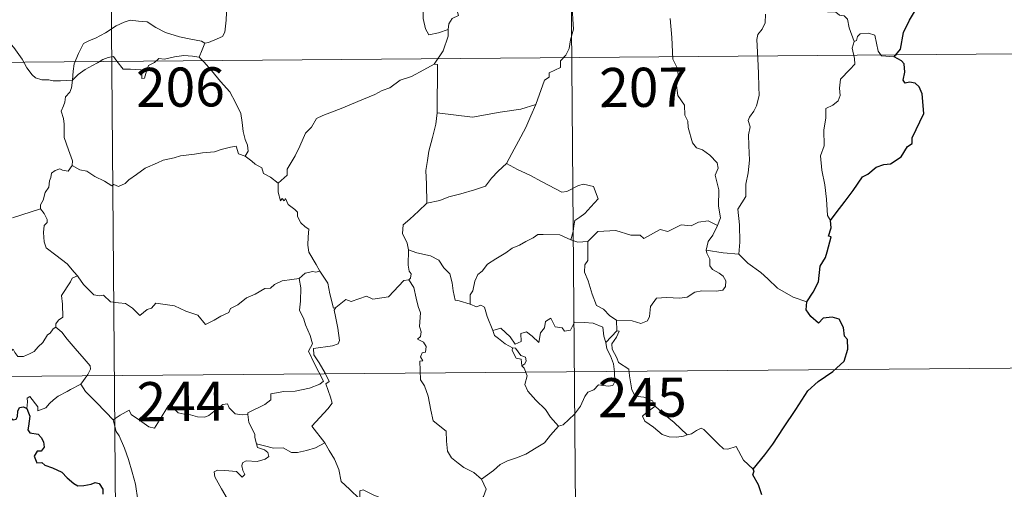
# Model space of a CAD drawing. Units: metres. Extents: x 555642 to 560121, y 4698190 to 4701197.
# Drawn here: x 556073 to 556262, y 4700105 to 4700195 of the extents above; entities that cross this region are included whole.
import ezdxf
from ezdxf.enums import TextEntityAlignment as Align

# ---------------------------------------------------------------- set-up
doc = ezdxf.new("R2010")
doc.units = ezdxf.units.M
doc.header["$MEASUREMENT"] = 0
doc.layers.add('Level 63', color=7, linetype='Continuous', lineweight=0)
doc.styles.add('Arial', font='ARIAL.TTF', dxfattribs={"height": 0.2})

msp = doc.modelspace()

# ---------------------------------------------------------------- linework, layer by layer
at = {"layer": 'Level 63', "linetype": 'Continuous', "lineweight": 0}
for points in [[(556178.33, 4700247.72, -0.49), (556180.81, 4699946.57, -0.49)], [(556090.05, 4700246.99, -0.49), (556092.53, 4699945.84, -0.49)], [(556155.09, 4700192.85, -0.49), (556155.27, 4700193.98, -0.49), (556155.91, 4700194.99, -0.49), (556157.07, 4700195.57, -0.49), (556156.83, 4700196.44, -0.49), (556157.48, 4700197.44, -0.49), (556158.85, 4700198.17, -0.49), (556160.2, 4700199.27, -0.49), (556161.67, 4700199.98, -0.49), (556162.47, 4700200.61, -0.49), (556163.35, 4700200.85, -0.49), (556164.95, 4700201.92, -0.49), (556167.36, 4700202.83, -0.49), (556168.31, 4700202.72, -0.49), (556172.54, 4700203.41, -0.49), (556173.35, 4700203.15, -0.49), (556173.71, 4700202.19, -0.49), (556176.16, 4700202.22, -0.49), (556176.79, 4700202.42, -0.49)], [(556178.38, 4700198.75, -0.49), (556178.95, 4700197.17, -0.49), (556179.04, 4700194.85, -0.49), (556179.18, 4700192.95, -0.49), (556178.62, 4700190.93, -0.49), (556178.32, 4700189.21, -0.49), (556177.7, 4700187.93, -0.49), (556176.68, 4700186.86, -0.49), (556176.66, 4700185.61, -0.49), (556174.5, 4700184.56, -0.49), (556174.48, 4700183.71, -0.49), (556173.62, 4700183.18, -0.49), (556171.92, 4700178.53, -0.49)], [(556233.06, 4700190.59, -0.49), (556232.08, 4700193.18, -0.49), (556231.74, 4700194.85, -0.49), (556231.11, 4700195.52, -0.49), (556230.21, 4700195.63, -0.49), (556229.51, 4700196.19, -0.49), (556227.91, 4700196.24, -0.49), (556226.17, 4700197.25, -0.49), (556225.89, 4700198.19, -0.49), (556226.31, 4700199.06, -0.49), (556227.15, 4700199.63, -0.49), (556228.06, 4700199.56, -0.49), (556228.95, 4700199.24, -0.49), (556229.65, 4700198.33, -0.49), (556230.44, 4700197.21, -0.49)], [(556108.44, 4700190.26, -0.49), (556109.11, 4700190.37, -0.49), (556110.8, 4700191.12, -0.49), (556111.82, 4700191.51, -0.49), (556112.24, 4700192.34, -0.49), (556112.51, 4700194.68, -0.49), (556112.62, 4700197.66, -0.49)], [(556150.55, 4700196.85, -0.49), (556150.32, 4700196.28, -0.49), (556150.34, 4700194.98, -0.49), (556150.79, 4700192.99, -0.49), (556151.4, 4700191.83, -0.49), (556153.27, 4700192.26, -0.49), (556155.09, 4700192.85, -0.49)], [(556083, 4700183.15, -0.49), (556083.11, 4700184.89, -0.49), (556083.36, 4700186.28, -0.49), (556084.14, 4700188.29, -0.49), (556085.1, 4700190.2, -0.49), (556086.3, 4700190.79, -0.49), (556087.45, 4700191.21, -0.49), (556089.33, 4700192.25, -0.49), (556091.42, 4700193.58, -0.49), (556092.96, 4700194.28, -0.49), (556094.06, 4700194.64, -0.49), (556095.67, 4700194.46, -0.49), (556097.33, 4700194.32, -0.49), (556098.99, 4700193.27, -0.49), (556100.85, 4700192.3, -0.49), (556103.52, 4700191.46, -0.49), (556105.72, 4700191.02, -0.49), (556107.79, 4700190.63, -0.49), (556108.44, 4700190.26, -0.49)], [(556206.79, 4700155.28, -0.49), (556207.39, 4700156.76, -0.49), (556207.02, 4700159.01, -0.49), (556207.07, 4700162.13, -0.49), (556206.38, 4700164.95, -0.49), (556206.97, 4700166.32, -0.49), (556206.78, 4700167.35, -0.49), (556205.34, 4700168.78, -0.49), (556203.95, 4700169.83, -0.49), (556202.76, 4700170.17, -0.49), (556202.03, 4700171.17, -0.49), (556201.2, 4700174.07, -0.49), (556201.14, 4700175.29, -0.49), (556200.54, 4700176.44, -0.49), (556200.51, 4700178.4, -0.49), (556199.19, 4700180.22, -0.49), (556198.89, 4700182.68, -0.49), (556199.36, 4700183.49, -0.49), (556199.13, 4700185.4, -0.49), (556198.27, 4700187.21, -0.49), (556198.06, 4700191.37, -0.49), (556197.76, 4700195, -0.49)], [(556216.02, 4700195.83, -0.49), (556215.98, 4700194.16, -0.49), (556215.4, 4700192.92, -0.49), (556214.56, 4700191.92, -0.49), (556214.34, 4700190.96, -0.49), (556214.56, 4700187.29, -0.49), (556214.67, 4700184.47, -0.49), (556214.73, 4700181.91, -0.49), (556214.83, 4700180.22, -0.49), (556214.32, 4700178.23, -0.49), (556213.81, 4700177.22, -0.49), (556212.97, 4700176.06, -0.49), (556212.68, 4700175.45, -0.49), (556213.08, 4700174.19, -0.49), (556212.76, 4700172.71, -0.49), (556212.82, 4700170.66, -0.49), (556212.94, 4700167.84, -0.49), (556212.72, 4700165.4, -0.49), (556212.28, 4700163.22, -0.49), (556212.26, 4700160.86, -0.49), (556210.73, 4700158.44, -0.49), (556211.02, 4700155.44, -0.49), (556211.11, 4700152.08, -0.49), (556210.89, 4700149.78, -0.49)], [(556152.42, 4700186.25, -0.49), (556154.16, 4700188.82, -0.49), (556155.09, 4700191.6, -0.49), (556155.09, 4700192.85, -0.49)], [(556069.68, 4700192.06, -0.49), (556070.33, 4700191, -0.49), (556071.73, 4700189.45, -0.49), (556073.35, 4700187.17, -0.49), (556074.25, 4700185.52, -0.49), (556075.28, 4700184.18, -0.49), (556075.88, 4700183.64, -0.49), (556077.15, 4700183.2, -0.49), (556078.44, 4700183.21, -0.49), (556079.29, 4700183.06, -0.49), (556080.7, 4700183.05, -0.49), (556083, 4700183.15, -0.49)], [(556240.71, 4700187.65, -0.49), (556238.29, 4700187.86, -0.49), (556237.68, 4700188.71, -0.49), (556237.02, 4700191.79, -0.49), (556235.8, 4700192.17, -0.49), (556234.22, 4700192.03, -0.49), (556233.66, 4700191.53, -0.49), (556233.5, 4700190.8, -0.49), (556233.06, 4700190.59, -0.49)], [(555913.98, 4700185.3, -0.49), (556355.38, 4700188.95, -0.49)], [(556108.44, 4700190.26, -0.49), (556107.91, 4700188.96, -0.49), (556107.31, 4700187.59, -0.49)], [(556233.06, 4700190.59, -0.49), (556232.68, 4700189.28, -0.49), (556233.14, 4700187.33, -0.49), (556233.16, 4700186.25, -0.49), (556232.23, 4700185.19, -0.49), (556230.45, 4700183.34, -0.49), (556230.22, 4700181.64, -0.49), (556230.33, 4700180.21, -0.49), (556230, 4700179.23, -0.49), (556228.93, 4700178.37, -0.49), (556227.62, 4700177.74, -0.49), (556227.62, 4700175.86, -0.49), (556227.23, 4700173.63, -0.49), (556227.26, 4700170.58, -0.49), (556226.61, 4700168.68, -0.49), (556226.87, 4700165.94, -0.49), (556227.42, 4700163.13, -0.49), (556227.76, 4700160.38, -0.49), (556227.94, 4700157.24, -0.49), (556228.52, 4700156.24, -0.49)], [(556083, 4700183.15, -0.49), (556084.13, 4700184.25, -0.49), (556085.44, 4700185.2, -0.49), (556086.82, 4700186, -0.49), (556087.84, 4700186.48, -0.49), (556088.84, 4700187.11, -0.49), (556089.83, 4700187.52, -0.49), (556090.86, 4700187.68, -0.49), (556091.54, 4700186.8, -0.49), (556092.72, 4700185.29, -0.49), (556094.12, 4700185.28, -0.49), (556096.16, 4700185.13, -0.49), (556096.3, 4700184.79, -0.49), (556096.33, 4700183.51, -0.49), (556096.81, 4700183.56, -0.49), (556097.19, 4700184.91, -0.49), (556097.63, 4700185.95, -0.49), (556098.78, 4700186.56, -0.49), (556099.59, 4700187.29, -0.49), (556100.65, 4700187.21, -0.49), (556102.6, 4700187.66, -0.49), (556104.37, 4700187.91, -0.49), (556106.07, 4700187.76, -0.49), (556107.31, 4700187.59, -0.49)], [(556107.31, 4700187.59, -0.49), (556108.2, 4700186.68, -0.49), (556109.67, 4700185.04, -0.49), (556111.41, 4700182.93, -0.49), (556113.18, 4700180.93, -0.49), (556114.32, 4700178.87, -0.49), (556115.3, 4700176.77, -0.49), (556115.56, 4700175.04, -0.49), (556115.76, 4700173.34, -0.49), (556116.13, 4700171.81, -0.49), (556116.59, 4700170.69, -0.49), (556116.7, 4700169.58, -0.49), (556116.16, 4700168.62, -0.49)], [(556152.42, 4700186.25, -0.49), (556150.44, 4700185.16, -0.49), (556148.09, 4700183.85, -0.49), (556145.88, 4700183.15, -0.49), (556143.94, 4700181.67, -0.49), (556142.46, 4700181.19, -0.49), (556141.04, 4700180.45, -0.49), (556137.81, 4700179.08, -0.49), (556134.93, 4700177.89, -0.49), (556131.06, 4700176.4, -0.49), (556129.85, 4700175.8, -0.49), (556128.88, 4700174.18, -0.49), (556127.71, 4700173, -0.49), (556126.62, 4700170.53, -0.49), (556125.74, 4700168.65, -0.49), (556124.21, 4700166.13, -0.49), (556124.23, 4700164.97, -0.49), (556122.46, 4700163.42, -0.49)], [(556153.01, 4700176.91, -0.49), (556153.09, 4700186.15, -0.49), (556152.42, 4700186.25, -0.49)], [(556082.92, 4700166.78, -0.49), (556082.98, 4700167.67, -0.49), (556082.26, 4700169.84, -0.49), (556081.41, 4700172.16, -0.49), (556081.43, 4700174.72, -0.49), (556081.26, 4700175.82, -0.49), (556080.83, 4700177.22, -0.49), (556081.3, 4700178.26, -0.49), (556081.57, 4700178.92, -0.49), (556081.64, 4700179.98, -0.49), (556082.51, 4700180.84, -0.49), (556082.85, 4700181.7, -0.49), (556083, 4700183.15, -0.49)], [(556171.92, 4700178.53, -0.49), (556169.08, 4700177.62, -0.49), (556165.11, 4700177.02, -0.49), (556159.82, 4700176.06, -0.49), (556153.01, 4700176.91, -0.49)], [(556171.92, 4700178.53, -0.49), (556170.99, 4700176.36, -0.49), (556170.04, 4700174.07, -0.49), (556168.63, 4700171.49, -0.49), (556167.32, 4700169.13, -0.49), (556166.33, 4700167.18, -0.49)], [(556153.01, 4700176.91, -0.49), (556152.72, 4700174.73, -0.49), (556152.08, 4700172.16, -0.49), (556151.42, 4700169.58, -0.49), (556151.12, 4700167.78, -0.49), (556150.84, 4700165.88, -0.49), (556150.98, 4700163.24, -0.49), (556151.02, 4700159.61, -0.49)], [(556116.16, 4700168.62, -0.49), (556114.89, 4700169.07, -0.49), (556114.42, 4700170.53, -0.49), (556113.33, 4700170.35, -0.49), (556111.53, 4700169.85, -0.49), (556110.25, 4700169.43, -0.49), (556107.95, 4700169.26, -0.49), (556106.41, 4700168.96, -0.49), (556103.76, 4700168.69, -0.49), (556102.54, 4700168.28, -0.49), (556100.43, 4700167.84, -0.49), (556099.3, 4700167.35, -0.49), (556096.98, 4700166.27, -0.49), (556095.32, 4700165.05, -0.49), (556093.84, 4700164.09, -0.49), (556093.12, 4700163.37, -0.49), (556091.82, 4700162.79, -0.49), (556090.96, 4700163.14, -0.49), (556090.57, 4700162.89, -0.49), (556089.14, 4700163.79, -0.49), (556087.31, 4700164.7, -0.49), (556085.75, 4700165.74, -0.49), (556084.43, 4700165.97, -0.49), (556082.92, 4700166.78, -0.49)], [(556116.16, 4700168.62, -0.49), (556117.45, 4700167.62, -0.49), (556118.05, 4700167.05, -0.49), (556119.34, 4700166.35, -0.49), (556119.7, 4700165.25, -0.49), (556121.03, 4700164.58, -0.49), (556122.46, 4700163.42, -0.49)], [(556082.92, 4700166.78, -0.49), (556082.16, 4700165.75, -0.49), (556081.12, 4700165.9, -0.49), (556080.57, 4700166.16, -0.49), (556079.66, 4700165.88, -0.49), (556079.01, 4700165.35, -0.49), (556078.84, 4700164.5, -0.49), (556078.61, 4700163.85, -0.49), (556078.44, 4700162.64, -0.49), (556077.75, 4700161.63, -0.49), (556077.37, 4700160.19, -0.49), (556076.84, 4700159.28, -0.49), (556076.89, 4700158.49, -0.49)], [(556166.33, 4700167.18, -0.49), (556164.74, 4700165.75, -0.49), (556163.41, 4700164.39, -0.49), (556162.29, 4700162.85, -0.49), (556160.16, 4700162.17, -0.49), (556157.56, 4700161.39, -0.49), (556155.25, 4700160.81, -0.49), (556153.52, 4700160.09, -0.49), (556151.02, 4700159.61, -0.49)], [(556166.33, 4700167.18, -0.49), (556168.44, 4700166.01, -0.49), (556170.78, 4700164.98, -0.49), (556173.14, 4700163.65, -0.49), (556176.95, 4700161.7, -0.49), (556177.9, 4700161.83, -0.49), (556180.11, 4700162.99, -0.49), (556181.1, 4700163.2, -0.49), (556183, 4700162.81, -0.49), (556183.91, 4700160.39, -0.49), (556182.52, 4700158.89, -0.49), (556181.33, 4700157.61, -0.49), (556180.36, 4700156.89, -0.49), (556179.42, 4700156.26, -0.49), (556179.22, 4700155.23, -0.49), (556179.14, 4700154.16, -0.49), (556178.67, 4700152.58, -0.49)], [(556122.46, 4700163.42, -0.49), (556122.47, 4700161.7, -0.49), (556122.95, 4700160.02, -0.49), (556123.23, 4700160.47, -0.49), (556123.66, 4700160.03, -0.49), (556123.91, 4700160.47, -0.49), (556124.43, 4700159.35, -0.49), (556125.7, 4700158.39, -0.49), (556126.18, 4700157.85, -0.49), (556126.21, 4700157.04, -0.49), (556126.84, 4700155.84, -0.49), (556127.66, 4700155.02, -0.49), (556128.36, 4700154.61, -0.49), (556128.24, 4700153.12, -0.49), (556128.18, 4700151.55, -0.49), (556128.39, 4700150.18, -0.49), (556129.76, 4700147.84, -0.49), (556130.5, 4700146.58, -0.49)], [(556151.02, 4700159.61, -0.49), (556149.44, 4700158.08, -0.49), (556147.79, 4700156.51, -0.49), (556146.47, 4700155.42, -0.49), (556146.33, 4700153.8, -0.49), (556147.22, 4700151.89, -0.49), (556147.5, 4700150.67, -0.49)], [(556071.49, 4700156.76, -0.49), (556076.89, 4700158.49, -0.49)], [(556076.89, 4700158.49, -0.49), (556076.89, 4700158.48, -0.49), (556077.59, 4700157.61, -0.49), (556078.14, 4700156.47, -0.49), (556078.12, 4700155.9, -0.49), (556077.59, 4700155.33, -0.49), (556077.46, 4700153.98, -0.49), (556077.56, 4700152.2, -0.49), (556077.96, 4700151.03, -0.49), (556079.81, 4700149.64, -0.49), (556081.98, 4700147.93, -0.49), (556083.32, 4700146.39, -0.49), (556083.95, 4700145.66, -0.49)], [(556206.79, 4700155.28, -0.49), (556205.05, 4700156.2, -0.49), (556203.14, 4700155.97, -0.49), (556201.74, 4700155.24, -0.49), (556199.84, 4700155.42, -0.49), (556197.25, 4700154.18, -0.49), (556195.79, 4700154.54, -0.49), (556192.67, 4700152.83, -0.49), (556191.94, 4700153.48, -0.49), (556190.19, 4700153.42, -0.49), (556187.32, 4700154.37, -0.49), (556183.83, 4700154.15, -0.49), (556181.92, 4700152.23, -0.49)], [(556204.62, 4700150.6, -0.49), (556205.02, 4700152.23, -0.49), (556205.95, 4700153.42, -0.49), (556206.79, 4700155.28, -0.49)], [(556178.67, 4700152.58, -0.49), (556176.57, 4700153.49, -0.49), (556173.36, 4700153.6, -0.49), (556172.36, 4700153.58, -0.49), (556171.45, 4700152.92, -0.49), (556170.02, 4700152.21, -0.49), (556168.78, 4700151.56, -0.49), (556167.4, 4700150.97, -0.49), (556166.19, 4700150.06, -0.49), (556164.29, 4700148.91, -0.49), (556162.68, 4700147.91, -0.49), (556161.66, 4700146.55, -0.49), (556160.82, 4700145.92, -0.49), (556160.24, 4700144.63, -0.49), (556159.84, 4700142.75, -0.49), (556159.37, 4700141.99, -0.49), (556159.36, 4700140.22, -0.49)], [(556178.67, 4700152.58, -0.49), (556180.03, 4700152.09, -0.49), (556181.92, 4700152.23, -0.49)], [(556181.92, 4700152.23, -0.49), (556181.91, 4700148.61, -0.49), (556181.38, 4700147.74, -0.49), (556181.27, 4700146.37, -0.49), (556181.98, 4700144.72, -0.49), (556182.74, 4700142.14, -0.49), (556183.62, 4700139.97, -0.49), (556184.92, 4700139.27, -0.49), (556186.17, 4700138.01, -0.49), (556187.42, 4700137.14, -0.49)], [(556147.5, 4700150.67, -0.49), (556147.42, 4700147.69, -0.49), (556147.61, 4700146.56, -0.49), (556148, 4700146.04, -0.49), (556147.91, 4700145.18, -0.49), (556147.58, 4700144.9, -0.49)], [(556159.36, 4700140.22, -0.49), (556157.23, 4700140.85, -0.49), (556156.47, 4700140.96, -0.49), (556156.06, 4700142.8, -0.49), (556155.89, 4700144.31, -0.49), (556155.44, 4700146.03, -0.49), (556154.3, 4700147.22, -0.49), (556153.3, 4700148.65, -0.49), (556151.7, 4700149.48, -0.49), (556149.12, 4700150.07, -0.49), (556147.5, 4700150.67, -0.49)], [(556187.42, 4700137.14, -0.49), (556190.42, 4700137.04, -0.49), (556192.07, 4700136.54, -0.49), (556193.37, 4700137.06, -0.49), (556193.78, 4700137.89, -0.49), (556193.97, 4700139.79, -0.49), (556195.08, 4700141.36, -0.49), (556197.04, 4700141.47, -0.49), (556199.59, 4700141.4, -0.49), (556201, 4700141.56, -0.49), (556202.49, 4700142.53, -0.49), (556203.82, 4700142.79, -0.49), (556206.56, 4700142.74, -0.49), (556207.81, 4700142.92, -0.49), (556208.34, 4700143.62, -0.49), (556208.39, 4700144.68, -0.49), (556207.91, 4700145.59, -0.49), (556207.14, 4700146.15, -0.49), (556205.84, 4700146.9, -0.49), (556205.36, 4700147.56, -0.49), (556205.36, 4700148.87, -0.49), (556204.76, 4700150.03, -0.49), (556204.62, 4700150.6, -0.49)], [(556210.89, 4700149.78, -0.49), (556207.89, 4700150.05, -0.49), (556204.62, 4700150.6, -0.49)], [(556223.96, 4700140.66, -0.49), (556221.31, 4700141.57, -0.49), (556218.36, 4700143.27, -0.49), (556216.5, 4700145.09, -0.49), (556215.16, 4700146.27, -0.49), (556212.63, 4700148.1, -0.49), (556210.89, 4700149.78, -0.49)], [(556083.95, 4700145.66, -0.49), (556082.96, 4700145.19, -0.49), (556082.62, 4700144.48, -0.49), (556080.89, 4700141.91, -0.49), (556081.08, 4700140.21, -0.49), (556081.16, 4700137.74, -0.49), (556080.35, 4700137.15, -0.49), (556079.79, 4700136.43, -0.49), (556079.81, 4700135.8, -0.49)], [(556083.95, 4700145.66, -0.49), (556084.12, 4700145.45, -0.49), (556085.12, 4700144.01, -0.49), (556087.08, 4700142, -0.49), (556088.18, 4700141.82, -0.49), (556088.99, 4700141.97, -0.49), (556090.3, 4700140.68, -0.49), (556091.87, 4700140.46, -0.49), (556093.19, 4700140.35, -0.49), (556094.55, 4700139.48, -0.49), (556095.92, 4700138.08, -0.49), (556097.32, 4700139.22, -0.49), (556098.16, 4700139.44, -0.49), (556099.02, 4700140.39, -0.49), (556102.6, 4700139.93, -0.49), (556104.79, 4700138.86, -0.49), (556107.05, 4700138.14, -0.49), (556108.55, 4700136.34, -0.49), (556110.22, 4700137.13, -0.49), (556111.5, 4700137.93, -0.49), (556112.99, 4700138.64, -0.49), (556113.36, 4700139.37, -0.49), (556114.74, 4700140.08, -0.49), (556116.39, 4700141.45, -0.49), (556118.07, 4700142.16, -0.49), (556119.93, 4700143.25, -0.49), (556121.02, 4700143.29, -0.49), (556121.78, 4700143.99, -0.49), (556123.27, 4700144.69, -0.49), (556125.09, 4700144.98, -0.49), (556126.52, 4700145.17, -0.49)], [(556130.5, 4700146.58, -0.49), (556129.74, 4700146.35, -0.49), (556129.16, 4700146.46, -0.49), (556127.64, 4700146.16, -0.49), (556126.52, 4700145.17, -0.49)], [(556133.58, 4700139.57, -0.49), (556133.12, 4700139.47, -0.49), (556132.42, 4700142.2, -0.49), (556131.99, 4700144.24, -0.49), (556130.5, 4700146.58, -0.49)], [(556126.52, 4700145.17, -0.49), (556126.81, 4700143.33, -0.49), (556126.79, 4700140.77, -0.49), (556126.6, 4700139.09, -0.49), (556127.39, 4700137.32, -0.49), (556127.73, 4700136.25, -0.49), (556128.64, 4700134.23, -0.49), (556129.09, 4700132.6, -0.49), (556128.29, 4700131.2, -0.49), (556129.37, 4700128.91, -0.49), (556131.16, 4700125.49, -0.49), (556130.46, 4700124.9, -0.49), (556128.49, 4700124.13, -0.49), (556125.76, 4700123.57, -0.49), (556123.55, 4700123.45, -0.49), (556121.06, 4700123.06, -0.49), (556121.09, 4700121.91, -0.49), (556119.9, 4700121.02, -0.49), (556116.66, 4700119.4, -0.49), (556116.65, 4700119.07, -0.49)], [(556147.58, 4700144.9, -0.49), (556146.61, 4700144.73, -0.49), (556143.68, 4700141.6, -0.49), (556140.68, 4700141.17, -0.49), (556139.46, 4700141.77, -0.49), (556136.51, 4700140.73, -0.49), (556135.5, 4700141.1, -0.49), (556133.58, 4700139.57, -0.49)], [(556147.58, 4700144.9, -0.49), (556148.54, 4700143.43, -0.49), (556148.97, 4700141.37, -0.49), (556149.39, 4700139.75, -0.49), (556149.83, 4700138.59, -0.49), (556149.62, 4700135.95, -0.49), (556149.93, 4700134.92, -0.49), (556149.83, 4700134.03, -0.49), (556149.26, 4700133.51, -0.49), (556150.39, 4700132.94, -0.49), (556150.87, 4700132.1, -0.49), (556150.79, 4700131.04, -0.49), (556150.1, 4700130.92, -0.49), (556149.82, 4700130.11, -0.49), (556150.23, 4700129.37, -0.49), (556149.7, 4700129.3, -0.49), (556149.8, 4700125.69, -0.49), (556150.58, 4700124.59, -0.49), (556151.3, 4700122.56, -0.49), (556151.82, 4700119.91, -0.49), (556152.22, 4700117.83, -0.49), (556154.74, 4700115.9, -0.49), (556154.81, 4700113.95, -0.49), (556155, 4700112.05, -0.49), (556155.74, 4700110.74, -0.49), (556157.03, 4700109.77, -0.49), (556158.15, 4700108.88, -0.49), (556160.02, 4700107.93, -0.49), (556161.5, 4700106.66, -0.49)], [(556163.68, 4700135.17, -0.49), (556162.61, 4700137.83, -0.49), (556162.12, 4700139.64, -0.49), (556161.41, 4700140, -0.49), (556160.54, 4700139.7, -0.49), (556159.36, 4700140.22, -0.49)], [(556131.42, 4700113.63, -0.49), (556128.95, 4700116.81, -0.49), (556132, 4700120.13, -0.49), (556132.86, 4700121.22, -0.49), (556132.55, 4700122.38, -0.49), (556131.62, 4700124.96, -0.49), (556132.29, 4700125.4, -0.49), (556131.48, 4700127, -0.49), (556130.33, 4700128.98, -0.49), (556129.32, 4700130.48, -0.49), (556129.25, 4700131.75, -0.49), (556132.9, 4700132.23, -0.49), (556134.02, 4700132.65, -0.49), (556134.29, 4700133.27, -0.49), (556133.96, 4700135.61, -0.49), (556133.51, 4700137.85, -0.49), (556133.22, 4700139.06, -0.49), (556133.58, 4700139.57, -0.49)], [(556163.68, 4700135.17, -0.49), (556165.22, 4700135.61, -0.49), (556167.04, 4700133.97, -0.49), (556168, 4700132.58, -0.49), (556169.12, 4700133.06, -0.49), (556169.06, 4700134.6, -0.49), (556170.13, 4700134.94, -0.49), (556171.24, 4700134.08, -0.49), (556172.51, 4700132.88, -0.49), (556172.85, 4700134.71, -0.49), (556173.64, 4700135.67, -0.49), (556173.78, 4700136.89, -0.49), (556174.82, 4700137.55, -0.49), (556175.68, 4700135.89, -0.49), (556176.97, 4700135.67, -0.49), (556177.46, 4700135.02, -0.49), (556178.59, 4700135.24, -0.49), (556179.34, 4700136.75, -0.49), (556181.22, 4700136.71, -0.49), (556182.97, 4700136.59, -0.49), (556184.78, 4700135.83, -0.49), (556184.99, 4700134.09, -0.49), (556185.38, 4700132.88, -0.49)], [(556187.42, 4700137.14, -0.49), (556187.47, 4700135.09, -0.49)], [(556079.81, 4700135.8, -0.49), (556079.29, 4700135.49, -0.49), (556078.72, 4700134.68, -0.49), (556078.19, 4700134.32, -0.49), (556077.29, 4700132.85, -0.49), (556076.39, 4700132.03, -0.49), (556075.68, 4700131.18, -0.49), (556074.78, 4700130.69, -0.49), (556073.61, 4700130.22, -0.49), (556072.51, 4700130.19, -0.49), (556071.97, 4700130.97, -0.49), (556071.6, 4700131.58, -0.49), (556071.04, 4700130.99, -0.49), (556070.44, 4700130.71, -0.49), (556069.39, 4700130.53, -0.49), (556068.37, 4700130.55, -0.49), (556066.95, 4700130.26, -0.49), (556065.92, 4700129.98, -0.49), (556064.58, 4700129.52, -0.49), (556063.66, 4700128.79, -0.49), (556062.48, 4700128.16, -0.49), (556060.44, 4700127.54, -0.49)], [(556079.81, 4700135.8, -0.49), (556080.94, 4700134.84, -0.49), (556082, 4700133.5, -0.49), (556083.51, 4700131.75, -0.49), (556085.28, 4700129.77, -0.49), (556086.4, 4700128.41, -0.49), (556086.49, 4700127.76, -0.49), (556085.93, 4700126.77, -0.49), (556084.6, 4700124.9, -0.49)], [(556167.45, 4700131.84, -0.49), (556166.06, 4700132.61, -0.49), (556164.76, 4700133.65, -0.49), (556164.03, 4700134.24, -0.49), (556163.68, 4700135.17, -0.49)], [(556187.47, 4700135.09, -0.49), (556185.38, 4700132.88, -0.49)], [(556187.81, 4700129.05, -0.49), (556187.51, 4700129.96, -0.49), (556186.59, 4700131.61, -0.49), (556186.55, 4700132.6, -0.49), (556187.43, 4700133.91, -0.49), (556187.91, 4700135.03, -0.49), (556187.47, 4700135.09, -0.49)], [(556185.38, 4700132.88, -0.49), (556185.55, 4700131.65, -0.49), (556186.26, 4700130.35, -0.49), (556186.87, 4700128.81, -0.49), (556187.06, 4700127.24, -0.49), (556187.14, 4700125.37, -0.49), (556186.75, 4700124.65, -0.49), (556185.84, 4700124.48, -0.49), (556183.96, 4700124.73, -0.49), (556183.09, 4700123.77, -0.49), (556181.93, 4700123.35, -0.49), (556181.36, 4700122.52, -0.49), (556180.49, 4700120.64, -0.49), (556179.38, 4700119.14, -0.49), (556177.19, 4700117.12, -0.49), (556176.32, 4700116.83, -0.49)], [(556167.45, 4700131.84, -0.49), (556167.42, 4700131.35, -0.49), (556168.17, 4700129.85, -0.49), (556169.16, 4700129.7, -0.49), (556169.28, 4700128.37, -0.49)], [(556169.28, 4700128.37, -0.49), (556169.82, 4700128.77, -0.49), (556170.07, 4700129.34, -0.49), (556169.94, 4700130.05, -0.49), (556169.09, 4700130.41, -0.49), (556168.02, 4700131.77, -0.49), (556167.45, 4700131.84, -0.49)], [(555914.48, 4700125.07, -0.49), (556355.88, 4700128.72, -0.49)], [(556194.87, 4700120.65, -0.49), (556194.34, 4700121.72, -0.49), (556192.65, 4700122.41, -0.49), (556191, 4700122.57, -0.49), (556190.35, 4700123.81, -0.49), (556189.95, 4700126.47, -0.49), (556189.78, 4700127.74, -0.49), (556187.81, 4700129.05, -0.49)], [(556176.32, 4700116.83, -0.49), (556174.76, 4700118.59, -0.49), (556173.79, 4700120.03, -0.49), (556171.95, 4700121.85, -0.49), (556170.41, 4700123.53, -0.49), (556169.86, 4700124.8, -0.49), (556170.3, 4700126.49, -0.49), (556169.71, 4700127.98, -0.49), (556169.28, 4700128.37, -0.49)], [(556084.6, 4700124.9, -0.49), (556082.6, 4700123.87, -0.49), (556081.96, 4700123.45, -0.49), (556080.27, 4700122.59, -0.49), (556079.36, 4700121.91, -0.49), (556078.6, 4700121.21, -0.49), (556077.91, 4700120.37, -0.49), (556076.34, 4700119.75, -0.49), (556076.33, 4700120.52, -0.49), (556074.83, 4700122.53, -0.49), (556074.28, 4700122.2, -0.49), (556074.35, 4700121.51, -0.49), (556074.26, 4700120.25, -0.49)], [(556084.6, 4700124.9, -0.49), (556085.49, 4700123.45, -0.49), (556087.5, 4700121.48, -0.49), (556089.39, 4700119.54, -0.49), (556090.82, 4700118.07, -0.49)], [(556090.82, 4700118.07, -0.49), (556092.19, 4700118.97, -0.49), (556093.87, 4700119.92, -0.49), (556094.24, 4700119.09, -0.49), (556095.88, 4700117.99, -0.49), (556097.67, 4700116.71, -0.49), (556098.72, 4700116.46, -0.49), (556099.71, 4700117.98, -0.49), (556101.45, 4700120.79, -0.49), (556102.02, 4700121.02, -0.49), (556102.63, 4700120, -0.49), (556103.3, 4700119.38, -0.49), (556104.44, 4700119.13, -0.49), (556105.65, 4700118.99, -0.49), (556107.02, 4700118.65, -0.49), (556108.4, 4700118.59, -0.49), (556109.21, 4700118.88, -0.49), (556110.15, 4700119.63, -0.49), (556111.89, 4700121, -0.49), (556112.76, 4700121.11, -0.49), (556113.07, 4700120.37, -0.49), (556114.24, 4700119.23, -0.49), (556115.56, 4700119.02, -0.49), (556116.65, 4700119.07, -0.49)], [(556116.65, 4700119.07, -0.49), (556116.86, 4700117.52, -0.49), (556118.03, 4700115.3, -0.49), (556118, 4700114.69, -0.49), (556118.34, 4700113.44, -0.49)], [(556194.87, 4700120.65, -0.49), (556193.12, 4700119.39, -0.49), (556192.42, 4700118.75, -0.49), (556192.89, 4700117.79, -0.49), (556194.55, 4700116.62, -0.49), (556196.22, 4700115.26, -0.49), (556197.56, 4700114.78, -0.49), (556198.93, 4700114.7, -0.49), (556200.31, 4700114.91, -0.49), (556201.02, 4700115.15, -0.49)], [(556201.02, 4700115.15, -0.49), (556198.51, 4700117.52, -0.49), (556196.42, 4700119.18, -0.49), (556194.87, 4700120.65, -0.49)], [(556095.38, 4700093.07, -0.49), (556095.24, 4700094.26, -0.49), (556094.8, 4700095.42, -0.49), (556094.99, 4700097.57, -0.49), (556095.48, 4700099.42, -0.49), (556096.19, 4700100.84, -0.49), (556095.57, 4700102.68, -0.49), (556095.1, 4700105.73, -0.49), (556094.46, 4700108.04, -0.49), (556093.76, 4700110.44, -0.49), (556092.98, 4700112.63, -0.49), (556091.97, 4700115, -0.49), (556091.39, 4700115.81, -0.49), (556090.82, 4700118.07, -0.49)], [(556161.5, 4700106.66, -0.49), (556163.82, 4700108.36, -0.49), (556165.07, 4700109.5, -0.49), (556166.51, 4700110.17, -0.49), (556168.24, 4700110.76, -0.49), (556170.04, 4700111.46, -0.49), (556171.98, 4700112.68, -0.49), (556173.59, 4700113.65, -0.49), (556174.74, 4700115.08, -0.49), (556176.32, 4700116.83, -0.49)], [(556213.64, 4700108.57, -0.49), (556211.83, 4700110.33, -0.49), (556210.4, 4700112.92, -0.49), (556208.82, 4700112.45, -0.49), (556207.94, 4700112.49, -0.49), (556207, 4700113.4, -0.49), (556204.18, 4700116.2, -0.49), (556203.68, 4700116.48, -0.49), (556202.8, 4700116.02, -0.49), (556201.84, 4700115.39, -0.49), (556201.02, 4700115.15, -0.49)], [(556118.34, 4700113.44, -0.49), (556118.55, 4700112.75, -0.49), (556119.84, 4700112.3, -0.49), (556120.49, 4700111.77, -0.49), (556120.67, 4700111.03, -0.49), (556119.97, 4700110.5, -0.49), (556118.43, 4700110.05, -0.49), (556116.34, 4700110.16, -0.49), (556115.65, 4700109.79, -0.49), (556115.52, 4700109.2, -0.49), (556115.71, 4700108.33, -0.49), (556116.07, 4700107.55, -0.49), (556115.6, 4700107.04, -0.49), (556114.49, 4700108.12, -0.49), (556112.24, 4700108.33, -0.49), (556110.87, 4700108.41, -0.49), (556110.21, 4700108.08, -0.49), (556110.31, 4700107.15, -0.49), (556111.62, 4700104.81, -0.49), (556112.72, 4700102.96, -0.49), (556113.29, 4700101.65, -0.49), (556113.7, 4700099.08, -0.49), (556113.41, 4700098.13, -0.49)], [(556118.34, 4700113.44, -0.49), (556119.87, 4700113.04, -0.49), (556121.59, 4700112.62, -0.49), (556123.44, 4700112.68, -0.49), (556125.02, 4700111.8, -0.49), (556126.2, 4700111.79, -0.49), (556127.91, 4700112.15, -0.49), (556129.67, 4700112.65, -0.49)], [(556129.67, 4700112.65, -0.49), (556131.42, 4700113.63, -0.49)], [(556138.16, 4700102.81, -0.49), (556136.21, 4700104.76, -0.49), (556134.57, 4700106.25, -0.49), (556134.14, 4700108.53, -0.49), (556133.32, 4700110.53, -0.49), (556132.28, 4700112.17, -0.49), (556131.42, 4700113.63, -0.49)], [(556138.16, 4700102.81, -0.49), (556138.17, 4700104.43, -0.49), (556138.83, 4700104.64, -0.49), (556140.83, 4700103.61, -0.49), (556142.86, 4700102.81, -0.49), (556145.15, 4700102.43, -0.49), (556146.89, 4700101.86, -0.49), (556148.22, 4700101.35, -0.49), (556149.58, 4700100.27, -0.49), (556150.91, 4700098.97, -0.49), (556152.02, 4700097.48, -0.49), (556152.72, 4700096.73, -0.49), (556153.74, 4700096.37, -0.49), (556156.26, 4700096.62, -0.49), (556156.57, 4700097.05, -0.49), (556158.01, 4700097.52, -0.49), (556158.75, 4700098.99, -0.49), (556160.7, 4700101.51, -0.49), (556161.87, 4700103.37, -0.49), (556162.4, 4700104.73, -0.49), (556161.5, 4700106.66, -0.49)]]:
    msp.add_polyline3d(points, dxfattribs=at)
at = {"layer": 'Level 63', "linetype": 'Continuous', "lineweight": 30}
for points in [[(556240.71, 4700187.65, -0.49), (556241.94, 4700189.14, -0.49), (556242.53, 4700192.31, -0.49), (556243.65, 4700194.64, -0.49), (556245.79, 4700198.17, -0.49), (556245.98, 4700199.11, -0.49), (556246.44, 4700199.59, -0.49), (556246.47, 4700200.44, -0.49), (556248.39, 4700204.12, -0.49), (556251.08, 4700203.54, -0.49), (556250.6, 4700203.29, -0.49), (556251.98, 4700202.33, -0.49), (556252.57, 4700202.72, -0.49), (556252.9, 4700201.99, -0.49), (556253.72, 4700201.82, -0.49), (556254.18, 4700201.31, -0.49), (556254.99, 4700201.03, -0.49), (556257.01, 4700199.27, -0.49), (556257.92, 4700199.69, -0.49), (556258.71, 4700199.33, -0.49), (556259.76, 4700200.84, -0.49), (556260.52, 4700201.4, -0.49), (556261.93, 4700201.61, -0.49)], [(556228.52, 4700156.24, -0.49), (556229.62, 4700157.73, -0.49), (556231.35, 4700159.97, -0.49), (556232.85, 4700162.03, -0.49), (556234.66, 4700164.64, -0.49), (556235.69, 4700165.12, -0.49), (556237.29, 4700166.49, -0.49), (556238.74, 4700167.03, -0.49), (556240, 4700167.14, -0.49), (556242.09, 4700168.44, -0.49), (556243.3, 4700170.42, -0.49), (556244.15, 4700171.03, -0.49), (556244.21, 4700172.1, -0.49), (556246.41, 4700176.8, -0.49), (556246.09, 4700180.53, -0.49), (556245.5, 4700181.91, -0.49), (556244.77, 4700182.58, -0.49), (556243.66, 4700182.77, -0.49), (556242.86, 4700182.6, -0.49), (556242.43, 4700183.19, -0.49), (556242.75, 4700184.68, -0.49), (556242.66, 4700186.32, -0.49), (556242.14, 4700186.9, -0.49), (556240.71, 4700187.65, -0.49)], [(556223.96, 4700140.66, -0.49), (556225.16, 4700142.55, -0.49), (556226.18, 4700144.51, -0.49), (556226.53, 4700147.49, -0.49), (556227.53, 4700149.15, -0.49), (556227.88, 4700150.26, -0.49), (556228.62, 4700153.1, -0.49), (556228.15, 4700153.29, -0.49), (556228.65, 4700154.86, -0.49), (556228.52, 4700156.24, -0.49)], [(556213.64, 4700108.57, -0.49), (556215.88, 4700111.35, -0.49), (556217.45, 4700113.36, -0.49), (556219.51, 4700116.51, -0.49), (556221.85, 4700120.05, -0.49), (556224.14, 4700123.61, -0.49), (556226.16, 4700125.39, -0.49), (556228.92, 4700127.34, -0.49), (556231.1, 4700129.3, -0.49), (556231.84, 4700131.57, -0.49), (556231.79, 4700133.44, -0.49), (556231.18, 4700134.08, -0.49), (556230.99, 4700135.77, -0.49), (556230.18, 4700137.35, -0.49), (556228.83, 4700137.73, -0.49), (556227.08, 4700137.51, -0.49), (556226.22, 4700136.59, -0.49), (556224.76, 4700137.85, -0.49), (556223.85, 4700139.15, -0.49), (556223.96, 4700140.66, -0.49)], [(556060.44, 4700127.54, -0.49), (556061.62, 4700125.4, -0.49), (556061.21, 4700124.43, -0.49), (556061.08, 4700123.75, -0.49), (556061.52, 4700123.07, -0.49), (556062.38, 4700122.56, -0.49), (556063.24, 4700122.74, -0.49), (556064.35, 4700123.19, -0.49), (556065.61, 4700123.1, -0.49), (556066.91, 4700123.19, -0.49), (556067.95, 4700123.31, -0.49), (556068.6, 4700122.26, -0.49), (556069.16, 4700121.62, -0.49), (556069.74, 4700121, -0.49), (556069.79, 4700120.41, -0.49), (556070.78, 4700118.73, -0.49), (556071.62, 4700118.04, -0.49), (556072.2, 4700118.15, -0.49), (556072.44, 4700118.67, -0.49), (556072.52, 4700119.73, -0.49), (556072.86, 4700120.39, -0.49), (556073.6, 4700120.54, -0.49), (556074.26, 4700120.25, -0.49)], [(556074.26, 4700120.25, -0.49), (556074.54, 4700119.4, -0.49), (556074.85, 4700118.77, -0.49), (556074.54, 4700116.81, -0.49), (556074.45, 4700116.16, -0.49), (556074.82, 4700115.53, -0.49), (556076.42, 4700115.33, -0.49), (556077, 4700114.66, -0.49), (556077.46, 4700113.8, -0.49), (556077.57, 4700112.78, -0.49), (556077, 4700112.06, -0.49), (556076.26, 4700112.03, -0.49), (556075.67, 4700111.1, -0.49), (556076.16, 4700109.8, -0.49), (556077.11, 4700109.84, -0.49), (556077.68, 4700109.33, -0.49), (556079.16, 4700108.83, -0.49), (556080.95, 4700108.01, -0.49), (556082, 4700106.9, -0.49), (556083.27, 4700105.82, -0.49), (556084.01, 4700105.37, -0.49), (556085.19, 4700105.49, -0.49), (556086.6, 4700105.69, -0.49), (556087.36, 4700106.05, -0.49), (556088.12, 4700105.87, -0.49), (556088.86, 4700104.75, -0.49), (556088.84, 4700103.78, -0.49)], [(556215.3, 4700103.69, -0.49), (556214.68, 4700105.61, -0.49), (556213.58, 4700107.49, -0.49), (556213.87, 4700108.3, -0.49), (556213.64, 4700108.57, -0.49)]]:
    msp.add_polyline3d(points, dxfattribs=at)

# ---------------------------------------------------------------- texts
at = {"layer": 'Level 63', "linetype": 'Continuous', "lineweight": 13, "style": 'Arial'}
for s, p in [('206', (556103.72, 4700181.83, -0.49)), ('207', (556192.63, 4700181.8, -0.49)), ('244', (556103.83, 4700121.58, -0.49)), ('245', (556192.39, 4700122.34, -0.49))]:
    msp.add_text(s, height=7.5, rotation=0.4748, dxfattribs=at).set_placement(p, align=Align.MIDDLE_CENTER)

doc.saveas('drawing.dxf')
